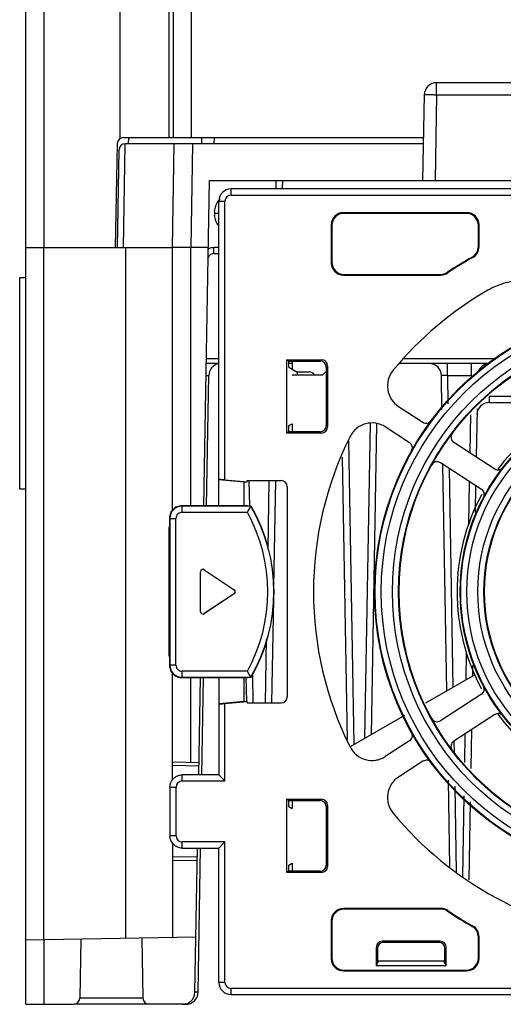
# Model space of a CAD drawing. Units: millimetres. Extents: x 20 to 161, y 48 to 199.
# Drawn here: x 20 to 59, y 48 to 129 of the extents above; entities that cross this region are included whole.
import ezdxf

# ---------------------------------------------------------------- set-up
doc = ezdxf.new("R2010")
doc.units = ezdxf.units.MM
doc.header["$LTSCALE"] = 16.183487
doc.layers.get('0').update_dxf_attribs({"linetype": 'CONTINUOUS'})

msp = doc.modelspace()

# ---------------------------------------------------------------- linework, layer by layer
at = {"color": 7, "linetype": 'CONTINUOUS'}
for p, q in [((20.051, 47.875), (20.051, 185.954)), ((21.551, 109.875), (21.551, 186.233)), ((27.755, 183.449), (27.755, 118.784)), ((32.105, 182.431), (32.105, 118.875)), ((33.603, 118.875), (33.603, 182.431)), ((31.75, 182.076), (31.75, 118.875)), ((53.673, 122.392), (53.673, 123.375)), ((126.429, 123.375), (53.673, 123.375)), ((52.551, 115.375), (52.674, 122.392)), ((53.673, 122.392), (53.551, 115.375)), ((53.673, 122.392), (126.429, 122.392)), ((28.042, 118.875), (52.612, 118.875)), ((28.455, 118.375), (28.472, 118.875)), ((34.451, 118.375), (34.469, 118.875)), ((35.468, 118.875), (35.45, 118.375)), ((27.394, 109.875), (27.543, 118.384)), ((27.551, 109.875), (27.691, 117.884)), ((28.052, 109.875), (28.195, 118.375)), ((52.603, 118.375), (28.195, 118.375)), ((32.051, 109.875), (32.199, 118.375)), ((33.699, 118.375), (33.551, 109.875)), ((35.051, 115.375), (34.586, 88.71)), ((35.051, 115.375), (127.551, 115.375)), ((40.539, 114.675), (40.551, 115.375)), ((41.051, 115.375), (41.039, 114.675)), ((36.851, 114.175), (36.851, 114.675)), ((107.351, 114.675), (36.851, 114.675)), ((36.851, 114.175), (107.351, 114.175)), ((35.851, 88.71), (35.851, 113.675)), ((35.851, 113.675), (36.351, 113.675)), ((36.351, 90.834), (36.351, 113.675)), ((35.851, 112.672), (35.501, 112.666)), ((46.049, 112.727), (46.101, 112.675)), ((56.154, 112.727), (46.049, 112.727)), ((56.101, 112.675), (46.101, 112.675)), ((56.101, 112.675), (56.154, 112.727)), ((45.049, 111.728), (45.049, 108.622)), ((45.101, 111.675), (45.049, 111.728)), ((45.101, 111.675), (45.101, 108.675)), ((57.153, 111.728), (57.101, 111.675)), ((57.101, 109.964), (57.101, 111.675)), ((57.153, 109.933), (57.153, 111.728)), ((20.051, 109.875), (28.052, 109.875)), ((21.525, 53.191), (21.525, 109.875)), ((28.054, 109.875), (32.05, 109.875)), ((28.219, 109.875), (28.219, 53.308)), ((32.051, 88.341), (32.051, 109.875)), ((34.955, 109.875), (32.051, 109.875)), ((33.525, 109.875), (33.525, 88.71)), ((35.437, 109.375), (35.437, 109.866)), ((35.851, 109.866), (35.437, 109.866)), ((57.101, 109.964), (57.153, 109.933)), ((35.437, 109.375), (35.851, 109.375)), ((56.645, 109.062), (56.593, 109.093)), ((45.049, 108.622), (45.101, 108.675)), ((19.551, 90.105), (19.551, 107.426)), ((19.551, 107.426), (20.051, 107.426)), ((46.101, 107.675), (46.049, 107.623)), ((46.049, 107.623), (54.027, 107.623)), ((46.101, 107.675), (54.011, 107.675)), ((54.027, 107.623), (54.011, 107.675)), ((54.584, 107.792), (54.568, 107.844)), ((35.851, 100.375), (34.789, 100.375)), ((35.851, 100.747), (34.796, 100.747)), ((41.42, 94.677), (41.42, 100.673)), ((41.595, 100.568), (41.42, 100.673)), ((41.42, 100.673), (44.25, 100.673)), ((41.595, 100.068), (41.595, 100.568)), ((41.595, 100.568), (44.145, 100.568)), ((41.851, 100.375), (41.595, 100.375)), ((41.595, 100.068), (42.251, 99.675)), ((41.851, 100.568), (41.851, 99.915)), ((44.145, 100.568), (44.25, 100.673)), ((44.749, 100.174), (44.644, 100.069)), ((44.644, 100.069), (44.644, 95.281)), ((44.749, 100.174), (44.749, 95.176)), ((57.874, 100.375), (50.642, 100.375)), ((58.529, 100.747), (50.988, 100.747)), ((54.569, 99.392), (54.569, 100.375)), ((56.533, 99.392), (56.533, 100.375)), ((34.772, 99.392), (35.034, 99.392)), ((34.847, 88.71), (35.034, 99.392)), ((44.351, 99.425), (41.851, 99.425)), ((42.251, 99.675), (42.251, 99.425)), ((43.251, 99.675), (42.251, 99.675)), ((44.644, 99.718), (44.351, 99.425)), ((54.118, 96.578), (54.069, 99.392)), ((54.569, 99.392), (54.61, 97.075)), ((54.569, 99.392), (56.533, 99.392)), ((57.994, 97.675), (57.977, 97.175)), ((61.308, 97.675), (57.994, 97.675)), ((50.561, 96.855), (52.558, 95.559)), ((57.977, 97.175), (61.325, 97.175)), ((56.422, 93.049), (56.476, 96.155)), ((56.985, 96.659), (56.917, 92.728)), ((41.595, 95.282), (41.851, 95.435)), ((41.595, 94.782), (41.595, 95.282)), ((41.851, 95.435), (41.851, 94.782)), ((44.644, 95.281), (44.749, 95.176)), ((47.814, 69.674), (48.264, 95.46)), ((48.763, 95.394), (48.319, 69.965)), ((41.595, 94.782), (41.42, 94.677)), ((44.25, 94.677), (41.42, 94.677)), ((44.145, 94.782), (41.595, 94.782)), ((44.25, 94.677), (44.145, 94.782)), ((51.468, 93.882), (49.472, 95.178)), ((46.463, 94.024), (46.897, 69.144)), ((55.078, 93.922), (58.444, 91.736)), ((46.391, 69.526), (45.986, 92.705)), ((57.355, 90.059), (53.989, 92.245)), ((54.52, 73.546), (54.196, 92.11)), ((54.702, 91.782), (55.015, 73.831)), ((35.851, 90.858), (37.938, 90.675)), ((36.351, 90.834), (38.165, 90.675)), ((37.938, 90.675), (38.165, 90.675)), ((38.165, 90.675), (38.165, 90.78)), ((38.165, 90.78), (40.957, 90.78)), ((38.32, 90.783), (38.356, 88.69)), ((39.884, 85.122), (39.983, 90.78)), ((40.483, 90.78), (40.331, 82.1)), ((56.319, 87.148), (56.381, 90.691)), ((56.875, 90.37), (56.837, 88.163)), ((19.551, 90.105), (20.051, 90.105)), ((41.456, 90.281), (41.456, 73.069)), ((38.199, 88.711), (32.816, 88.71)), ((32.816, 88.71), (32.842, 88.684)), ((32.842, 88.184), (32.842, 88.684)), ((38.48, 88.684), (32.842, 88.684)), ((32.842, 88.184), (38.188, 88.184)), ((38.199, 88.711), (38.214, 88.696)), ((31.843, 87.684), (31.817, 87.709)), ((31.817, 87.709), (31.817, 75.641)), ((31.843, 87.684), (31.843, 75.666)), ((31.843, 87.684), (32.342, 87.684)), ((32.342, 75.666), (32.342, 87.684)), ((31.795, 76.418), (31.795, 86.932)), ((34.351, 83.301), (34.346, 83.311)), ((34.346, 80.039), (34.346, 83.311)), ((34.351, 80.049), (34.351, 83.301)), ((34.657, 83.478), (37.111, 81.841)), ((34.662, 83.468), (34.657, 83.478)), ((34.662, 83.468), (37.102, 81.841)), ((37.111, 81.509), (34.657, 79.872)), ((37.102, 81.509), (34.662, 79.882)), ((37.102, 81.841), (37.111, 81.841)), ((37.102, 81.509), (37.111, 81.509)), ((40.313, 81.039), (40.165, 72.57)), ((34.351, 80.049), (34.346, 80.039)), ((34.662, 79.882), (34.657, 79.872)), ((39.665, 72.57), (39.755, 77.749)), ((56.098, 74.456), (56.137, 76.708)), ((31.817, 75.641), (31.843, 75.666)), ((32.342, 75.666), (31.843, 75.666)), ((32.842, 74.666), (32.842, 75.166)), ((38.188, 75.166), (32.842, 75.166)), ((56.618, 75.622), (56.603, 74.748)), ((32.051, 66.272), (32.051, 75.009)), ((32.842, 74.666), (32.816, 74.64)), ((32.816, 74.64), (38.199, 74.639)), ((32.842, 74.666), (38.48, 74.666)), ((33.525, 74.64), (33.525, 67.702)), ((34.201, 66.675), (34.34, 74.64)), ((34.463, 66.675), (34.602, 74.64)), ((35.851, 74.64), (35.851, 66.675)), ((38.136, 72.674), (38.101, 74.652)), ((38.214, 74.654), (38.199, 74.639)), ((38.597, 74.897), (38.637, 72.57)), ((56.8, 74.861), (52.78, 72.54)), ((37.938, 72.675), (35.851, 72.492)), ((36.351, 72.516), (38.165, 72.675)), ((37.938, 72.675), (38.165, 72.675)), ((38.165, 72.675), (38.165, 72.57)), ((57.355, 73.291), (53.989, 71.105)), ((36.351, 66.175), (36.351, 72.516)), ((38.165, 72.57), (40.957, 72.57)), ((51.058, 71.547), (46.591, 68.967)), ((58.444, 71.614), (55.078, 69.428)), ((56.526, 70.368), (56.471, 67.201)), ((51.468, 69.468), (49.472, 68.172)), ((55.092, 69.428), (55.108, 68.553)), ((55.98, 67.688), (56.021, 70.04)), ((52.558, 67.791), (50.561, 66.495)), ((32.051, 67.727), (34.219, 67.69)), ((34.214, 67.39), (32.051, 67.427)), ((32.851, 66.175), (32.851, 66.675)), ((35.851, 66.675), (32.851, 66.675)), ((32.851, 66.175), (36.351, 66.175)), ((35.851, 66.675), (36.351, 66.175)), ((54.771, 59.174), (54.648, 66.247)), ((31.851, 65.675), (31.851, 61.675)), ((31.851, 65.675), (32.351, 65.675)), ((32.351, 61.675), (32.351, 65.675)), ((55.157, 65.736), (55.28, 58.698)), ((41.595, 64.568), (41.42, 64.673)), ((41.42, 64.673), (44.25, 64.673)), ((41.42, 58.677), (41.42, 64.673)), ((41.595, 64.568), (44.145, 64.568)), ((41.595, 64.068), (41.595, 64.568)), ((41.851, 64.568), (41.851, 63.915)), ((44.145, 64.568), (44.25, 64.673)), ((55.816, 58.311), (55.932, 64.958)), ((41.595, 64.068), (41.851, 63.915)), ((44.749, 64.174), (44.644, 64.069)), ((44.644, 64.069), (44.644, 59.281)), ((44.749, 64.174), (44.749, 59.176)), ((56.423, 64.464), (56.312, 58.083)), ((32.351, 61.675), (31.851, 61.675)), ((32.051, 61.078), (32.051, 53.375)), ((36.351, 61.175), (32.851, 61.175)), ((32.851, 60.675), (32.851, 61.175)), ((32.851, 60.675), (35.851, 60.675)), ((33.89, 48.858), (34.096, 60.675)), ((34.152, 48.858), (34.358, 60.675)), ((36.351, 61.175), (35.851, 60.675)), ((35.851, 49.675), (35.851, 60.675)), ((36.351, 49.675), (36.351, 61.175)), ((34.084, 59.958), (32.051, 59.923)), ((34.079, 59.658), (32.051, 59.623)), ((41.595, 59.282), (41.851, 59.435)), ((41.595, 58.782), (41.595, 59.282)), ((41.851, 59.435), (41.851, 58.782)), ((44.644, 59.281), (44.749, 59.176)), ((41.595, 58.782), (41.42, 58.677)), ((44.25, 58.677), (41.42, 58.677)), ((44.145, 58.782), (41.595, 58.782)), ((44.25, 58.677), (44.145, 58.782)), ((46.049, 55.727), (46.101, 55.675)), ((54.027, 55.727), (46.049, 55.727)), ((54.011, 55.675), (46.101, 55.675)), ((54.027, 55.727), (54.011, 55.675)), ((54.584, 55.558), (54.568, 55.506)), ((45.101, 54.675), (45.049, 54.728)), ((45.049, 54.728), (45.049, 51.622)), ((45.101, 54.675), (45.101, 51.675)), ((56.593, 54.257), (56.645, 54.288)), ((20.051, 53.166), (33.969, 53.408)), ((24.549, 53.244), (24.464, 48.366)), ((29.552, 53.331), (29.639, 48.366)), ((57.153, 53.417), (57.101, 53.386)), ((57.101, 51.675), (57.101, 53.386)), ((57.153, 51.622), (57.153, 53.417)), ((21.551, 47.875), (21.551, 53.192)), ((48.839, 52.438), (48.734, 52.543)), ((48.734, 52.543), (48.734, 51.063)), ((48.839, 52.438), (48.839, 51.238)), ((49.234, 53.042), (49.338, 52.937)), ((53.969, 53.042), (49.234, 53.042)), ((53.864, 52.937), (49.338, 52.937)), ((53.864, 52.937), (53.969, 53.042)), ((54.468, 52.543), (54.363, 52.438)), ((54.363, 51.238), (54.363, 52.438)), ((54.468, 51.063), (54.468, 52.543)), ((45.049, 51.622), (45.101, 51.675)), ((57.101, 51.675), (57.153, 51.622)), ((48.734, 51.063), (48.951, 51.425)), ((48.734, 51.063), (54.468, 51.063)), ((48.839, 51.425), (54.363, 51.425)), ((54.468, 51.063), (54.251, 51.425)), ((46.101, 50.675), (46.049, 50.623)), ((46.049, 50.623), (56.154, 50.623)), ((46.101, 50.675), (56.101, 50.675)), ((56.154, 50.623), (56.101, 50.675)), ((36.351, 49.675), (35.851, 49.675)), ((34.152, 48.858), (33.89, 48.858)), ((107.351, 49.175), (36.851, 49.175)), ((36.851, 48.675), (36.851, 49.175)), ((36.851, 48.675), (107.351, 48.675)), ((20.051, 47.875), (23.964, 47.875)), ((33.152, 47.875), (23.997, 47.875)), ((29.639, 48.366), (24.492, 48.366))]:
    msp.add_line(p, q, dxfattribs=at)
for radius in [23.5, 23.452, 22.954, 22.046, 21.548, 21.5, 16.5, 16.452, 15.954, 15.046, 14.548, 14.5]:
    msp.add_circle((72.101, 81.675), radius, dxfattribs=at)
for centre, radius, start, end in [((53.673, 122.375), 1, 90, 179), ((28.042, 118.375), 0.5, 90, 179), ((28.191, 117.875), 0.5, 89.469, 179), ((36.851, 113.675), 1, 90.01419, 179.98799), ((37.347, 112.678), 1.845, 140.18265, 146.21962), ((36.851, 113.675), 0.5, 90, 180), ((37.353, 112.674), 1.852, 146.21702, 147.24188), ((37.337, 112.675), 1.836, 174.90284, 180.26408), ((37.336, 112.675), 1.835, 180.27526, 185.26424), ((35.436, 108.868), 0.998, 115.69663, 118.95836), ((56.101, 109.964), 1, 299.49141, 0.0008), ((56.154, 109.933), 1, 299.43749, 0.0008), ((72.101, 81.675), 31.5, 119.49222, 123.82224), ((72.101, 81.675), 31.448, 119.4383, 123.85035), ((54.027, 108.622), 1, 269.99845, 303.8519), ((72.101, 81.675), 28.5, 119.92111, 140.50581), ((36.034, 99.375), 1, 101.59926, 178.99998), ((41.633, 99.375), 1, 90, 92.41169), ((53.069, 99.375), 1, 1, 90), ((58.033, 99.375), 1, 106.87721, 164.10245), ((72.101, 81.675), 16.75, 94.15342, 143.22418), ((57.977, 96.175), 1, 89.99833, 179), ((72.101, 81.675), 28.5, 153.49407, 206.50584), ((55.35, 94.341), 0.499, 142.87147, 237.03415), ((53.717, 91.827), 0.499, 56.96586, 151.12843), ((72.101, 81.675), 16.75, 151.59787, 208.38227), ((32.843, 87.684), 1, 90.0119, 179.9881), ((32.842, 87.684), 0.5, 89.98946, 180.01048), ((-9.669, 116.474), 55.594, 329.41046, 330.00715), ((26.351, 81.675), 13.509, 331.19608, 28.80392), ((26.351, 81.675), 14.009, 329.97975, 30.02025), ((26.351, 81.675), 14.017, 329.95951, 30.04049), ((32.347, 86.967), 0.549, 165.7044, 168.29496), ((34.546, 83.311), 0.2, 56.29955, 180.01038), ((34.551, 83.301), 0.2, 56.29955, 180.01038), ((32.843, 75.666), 1, 180.0119, 269.9881), ((32.842, 75.666), 0.5, 179.98953, 270.01041), ((-8.274, 47.69), 53.979, 29.98392, 30.59847), ((53.717, 71.523), 0.499, 208.87147, 303.03415), ((72.101, 81.675), 16.75, 216.77739, 265.78001), ((55.35, 69.009), 0.499, 122.96585, 217.12845), ((32.851, 65.675), 0.5, 90, 180), ((72.101, 81.675), 28.5, 219.49449, 263.50551), ((32.851, 61.675), 0.5, 180, 270), ((54.027, 54.728), 1, 56.1481, 90.00155), ((72.101, 81.675), 31.5, 236.17776, 240.50778), ((72.101, 81.675), 31.448, 236.14965, 240.5617), ((56.101, 53.386), 1, 359.9992, 60.50859), ((56.154, 53.417), 1, 359.9992, 60.56251), ((36.851, 49.675), 1, 180.01197, 269.98585), ((36.851, 49.675), 0.5, 180, 270), ((32.89, 48.875), 1, 270, 359), ((33.152, 48.875), 1, 270, 359), ((23.964, 48.375), 0.5, 270, 359), ((30.138, 48.375), 0.5, 181, 270)]:
    msp.add_arc(centre, radius, start, end, dxfattribs=at)
for centre, major_axis, ratio, start_param, end_param in [((46.049, 111.727), (-0.707, 0.707), 0.999695, -0.785256, 0.785256), ((46.101, 111.675), (0.707, -0.707), 0.999695, 2.356334, 3.926852), ((56.101, 111.675), (0.707, 0.707), 0.999695, -0.785256, 0.785256), ((56.153, 111.727), (0.707, 0.707), 0.999695, -0.785256, 0.785256), ((46.049, 108.623), (-0.707, -0.707), 0.999695, -0.785259, 0.785259), ((46.101, 108.675), (0.707, 0.707), 0.999695, -3.926852, -2.356334), ((54.011, 108.675), (-0.291, 0.957), 0.999834, -3.436824, -2.846607), ((44.143, 100.067), (0.355, 0.355), 0.997265, -0.784029, 0.784029), ((44.248, 100.172), (-0.355, -0.355), 0.997265, 2.357564, 3.925621), ((43.251, 99.174), (0.158, 0.475), 0.998478, -0.686392, 0.32105), ((44.143, 95.283), (-0.355, 0.355), 0.997265, -3.925621, -2.357564), ((44.248, 95.178), (-0.355, 0.355), 0.997265, 2.357564, 3.925621), ((36.351, 90.833), (0.5, -0.044), 0.001515, 1.570929, 3.141725), ((40.955, 90.279), (0.355, 0.355), 0.997265, -0.784029, 0.784029), ((36.99, 81.675), (0.2, 0), 0.999505, -0.982565, 0.982565), ((37, 81.675), (0.2, 0), 0.999505, -0.982565, 0.982565), ((34.546, 80.039), (-0.094, -0.176), 0.999316, -1.079126, 1.079126), ((34.551, 80.049), (0.094, 0.176), 0.999316, -4.220719, -2.062466), ((40.955, 73.071), (-0.355, 0.355), 0.997265, 2.357564, 3.925621), ((36.351, 72.517), (0.5, 0.044), 0.001515, 3.14146, 4.712256), ((44.143, 64.067), (0.355, 0.355), 0.997265, -0.784029, 0.784029), ((44.248, 64.172), (-0.355, -0.355), 0.997265, 2.357564, 3.925621), ((44.143, 59.283), (-0.355, 0.355), 0.997265, -3.925621, -2.357564), ((44.248, 59.178), (-0.355, 0.355), 0.997265, 2.357564, 3.925621), ((46.049, 54.727), (-0.707, 0.707), 0.999695, -0.785256, 0.785256), ((46.101, 54.675), (0.707, -0.707), 0.999695, 2.356334, 3.926852), ((54.011, 54.675), (0.291, 0.957), 0.999834, -0.294986, 0.295231), ((49.235, 52.541), (-0.355, 0.355), 0.997265, -0.784029, 0.784029), ((49.34, 52.436), (0.355, -0.355), 0.997265, 2.357564, 3.925621), ((53.862, 52.436), (0.355, 0.355), 0.997265, -0.784029, 0.784029), ((53.967, 52.541), (0.355, 0.355), 0.997265, -0.784029, 0.784029), ((46.101, 51.675), (0.707, 0.707), 0.999695, -3.926852, -2.356334), ((56.101, 51.675), (0.707, -0.707), 0.999695, -0.785256, 0.785256), ((46.049, 51.623), (-0.707, -0.707), 0.999695, -0.785259, 0.785259), ((56.153, 51.623), (0.707, -0.707), 0.999695, -0.785256, 0.785256)]:
    msp.add_ellipse(centre, major_axis=major_axis, ratio=ratio, start_param=start_param, end_param=end_param, dxfattribs=at)
for points, knots in [([(52.674, 122.392), (52.674, 122.394), (52.684, 122.394), (52.695, 122.396), (52.72, 122.397), (52.753, 122.398), (52.795, 122.399), (52.867, 122.4), (52.976, 122.4), (53.125, 122.399), (53.296, 122.398), (53.481, 122.396), (53.609, 122.394), (53.673, 122.392)], [0, 0, 0, 0, 0.005136, 0.019649, 0.043509, 0.076557, 0.118558, 0.169037, 0.293267, 0.444656, 0.617517, 0.805411, 1, 1, 1, 1]), ([(35.508, 112.838), (35.522, 112.986), (35.584, 113.28), (35.715, 113.551), (35.795, 113.676)], [0, 0, 0, 0, 0.500201, 1, 1, 1, 1]), ([(35.791, 111.681), (35.712, 111.805), (35.584, 112.071), (35.522, 112.361), (35.509, 112.507)], [0, 0, 0, 0, 0.499847, 1, 1, 1, 1]), ([(35.437, 109.375), (35.373, 109.375), (35.243, 109.35), (35.078, 109.241), (34.966, 109.078), (34.938, 108.948), (34.937, 108.884)], [0, 0, 0, 0, 0.250186, 0.500316, 0.750227, 1, 1, 1, 1]), ([(60.874, 107.175), (60.354, 107.175), (59.309, 107.038), (58.336, 106.636), (57.885, 106.376)], [0, 0, 0, 0, 0.5, 1, 1, 1, 1]), ([(50.108, 99.801), (49.931, 99.586), (49.664, 99.075), (49.615, 98.217), (49.92, 97.414), (50.328, 97.007), (50.562, 96.855)], [0, 0, 0, 0, 0.250026, 0.5, 0.749973, 1, 1, 1, 1]), ([(54.569, 99.392), (54.505, 99.395), (54.413, 99.397), (54.295, 99.399), (54.22, 99.4), (54.159, 99.399), (54.117, 99.398), (54.093, 99.397), (54.08, 99.396), (54.074, 99.395), (54.069, 99.393), (54.069, 99.392)], [0, 0, 0, 0, 0.382219, 0.555073, 0.706381, 0.829793, 0.921668, 0.954866, 0.979104, 0.994094, 1, 1, 1, 1]), ([(49.472, 95.178), (49.355, 95.254), (49.103, 95.382), (48.561, 95.528), (47.843, 95.489), (47.205, 95.158), (46.811, 94.758), (46.659, 94.519), (46.597, 94.394)], [0, 0, 0, 0, 0.125305, 0.250717, 0.5, 0.749283, 0.874695, 1, 1, 1, 1]), ([(52.558, 95.559), (52.61, 95.525), (52.729, 95.476), (52.92, 95.475), (53.099, 95.543), (53.193, 95.63), (53.23, 95.68)], [0, 0, 0, 0, 0.250008, 0.5, 0.749993, 1, 1, 1, 1]), ([(51.631, 93.218), (51.662, 93.272), (51.703, 93.394), (51.693, 93.585), (51.613, 93.759), (51.521, 93.848), (51.468, 93.882)], [0, 0, 0, 0, 0.250008, 0.500001, 0.749993, 1, 1, 1, 1]), ([(58.444, 91.736), (58.496, 91.703), (58.612, 91.655), (58.801, 91.651), (58.977, 91.715), (59.072, 91.799), (59.11, 91.847)], [0, 0, 0, 0, 0.250008, 0.5, 0.749993, 1, 1, 1, 1]), ([(37.936, 88.682), (37.934, 88.694), (37.933, 88.732), (37.929, 88.804), (37.927, 88.908), (37.924, 89.096), (37.922, 89.311), (37.921, 89.545), (37.921, 89.732), (37.921, 89.916), (37.922, 90.093), (37.924, 90.254), (37.926, 90.376), (37.928, 90.462), (37.929, 90.516), (37.93, 90.563), (37.932, 90.602), (37.933, 90.632), (37.935, 90.653), (37.936, 90.664), (37.937, 90.67), (37.937, 90.673), (37.938, 90.675), (37.938, 90.675)], [0, 0, 0, 0, 0.019629, 0.056344, 0.108824, 0.175218, 0.339886, 0.432291, 0.527055, 0.62079, 0.710127, 0.791886, 0.863122, 0.894004, 0.921334, 0.944878, 0.964437, 0.979816, 0.990879, 0.994778, 0.997585, 0.999306, 1, 1, 1, 1]), ([(57.524, 89.406), (57.553, 89.46), (57.591, 89.58), (57.578, 89.768), (57.498, 89.939), (57.407, 90.025), (57.355, 90.059)], [0, 0, 0, 0, 0.250007, 0.500001, 0.749993, 1, 1, 1, 1]), ([(32.816, 88.71), (32.686, 88.709), (32.423, 88.657), (32.091, 88.435), (31.869, 88.102), (31.817, 87.839), (31.817, 87.709)], [0, 0, 0, 0, 0.250013, 0.499974, 0.749951, 1, 1, 1, 1]), ([(31.81, 87.079), (31.807, 87.067), (31.799, 87.019), (31.795, 86.969), (31.795, 86.932)], [0, 0, 0, 0, 0.236847, 1, 1, 1, 1]), ([(31.795, 76.418), (31.795, 76.403), (31.797, 76.346), (31.805, 76.288), (31.815, 76.247)], [0, 0, 0, 0, 0.263208, 1, 1, 1, 1]), ([(31.817, 75.641), (31.817, 75.511), (31.869, 75.248), (32.091, 74.915), (32.423, 74.693), (32.686, 74.641), (32.816, 74.64)], [0, 0, 0, 0, 0.250049, 0.500026, 0.749987, 1, 1, 1, 1]), ([(37.938, 72.675), (37.938, 72.675), (37.937, 72.677), (37.937, 72.68), (37.936, 72.686), (37.935, 72.697), (37.933, 72.718), (37.932, 72.748), (37.93, 72.787), (37.929, 72.834), (37.928, 72.888), (37.926, 72.974), (37.924, 73.097), (37.922, 73.258), (37.921, 73.434), (37.921, 73.619), (37.921, 73.805), (37.922, 74.039), (37.924, 74.254), (37.927, 74.443), (37.929, 74.546), (37.933, 74.618), (37.934, 74.656), (37.936, 74.669)], [0, 0, 0, 0, 0.000695, 0.002416, 0.005224, 0.009125, 0.020192, 0.035578, 0.055144, 0.078697, 0.106037, 0.136929, 0.208189, 0.289976, 0.379344, 0.473108, 0.567893, 0.66031, 0.82497, 0.891345, 0.943784, 0.980444, 1, 1, 1, 1]), ([(57.355, 73.291), (57.407, 73.325), (57.498, 73.411), (57.578, 73.582), (57.591, 73.77), (57.553, 73.89), (57.524, 73.944)], [0, 0, 0, 0, 0.250008, 0.5, 0.749993, 1, 1, 1, 1]), ([(59.11, 71.503), (59.072, 71.551), (58.977, 71.635), (58.801, 71.699), (58.612, 71.695), (58.496, 71.647), (58.444, 71.614)], [0, 0, 0, 0, 0.250007, 0.500001, 0.749993, 1, 1, 1, 1]), ([(51.468, 69.468), (51.521, 69.502), (51.613, 69.591), (51.693, 69.765), (51.703, 69.956), (51.662, 70.078), (51.631, 70.132)], [0, 0, 0, 0, 0.250008, 0.5, 0.749993, 1, 1, 1, 1]), ([(46.597, 68.956), (46.659, 68.831), (46.811, 68.592), (47.205, 68.192), (47.843, 67.861), (48.561, 67.822), (49.103, 67.968), (49.355, 68.096), (49.472, 68.172)], [0, 0, 0, 0, 0.125305, 0.250717, 0.5, 0.749283, 0.874695, 1, 1, 1, 1]), ([(53.23, 67.67), (53.193, 67.72), (53.099, 67.807), (52.92, 67.875), (52.729, 67.874), (52.61, 67.825), (52.558, 67.791)], [0, 0, 0, 0, 0.250008, 0.500001, 0.749993, 1, 1, 1, 1]), ([(31.851, 65.675), (31.851, 65.805), (31.903, 66.068), (32.126, 66.4), (32.458, 66.623), (32.721, 66.675), (32.851, 66.675)], [0, 0, 0, 0, 0.250019, 0.500002, 0.749984, 1, 1, 1, 1]), ([(50.562, 66.495), (50.328, 66.343), (49.92, 65.936), (49.615, 65.133), (49.664, 64.275), (49.931, 63.764), (50.108, 63.549)], [0, 0, 0, 0, 0.250027, 0.5, 0.749973, 1, 1, 1, 1]), ([(32.851, 60.675), (32.721, 60.675), (32.458, 60.727), (32.126, 60.95), (31.903, 61.282), (31.851, 61.545), (31.851, 61.675)], [0, 0, 0, 0, 0.250019, 0.500002, 0.749984, 1, 1, 1, 1])]:
    msp.add_open_spline(points, degree=3, knots=knots, dxfattribs=at)
msp.add_open_spline([(35.437, 109.866), (35.289, 109.866), (35.137, 109.832), (35.003, 109.767)], degree=3, dxfattribs=at)

doc.saveas('drawing.dxf')
